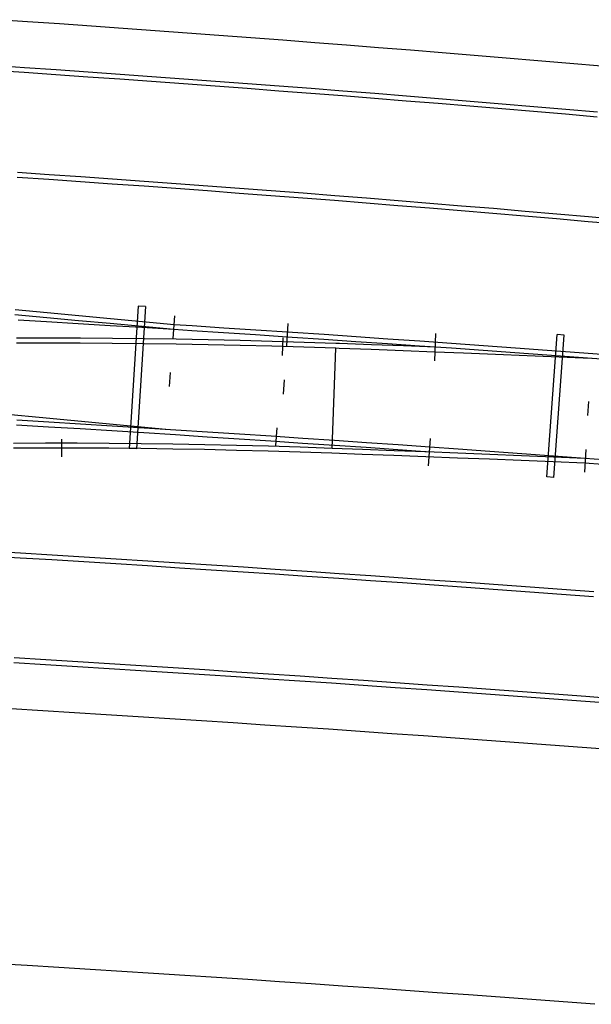
# Model space of a CAD drawing. Extents: x 0 to 10052, y 0 to 4374.
# Drawn here: x 5076 to 5183, y 2413 to 2599 of the extents above; entities that cross this region are included whole.
import ezdxf

# ---------------------------------------------------------------- set-up
doc = ezdxf.new("R2010")
doc.units = 0
for name, color, linetype in [('ADJTRACK', 8, 'CONTINUOUS'), ('GDMARKS', 1, 'CONTINUOUS'), ('JOINTS', 7, 'CONTINUOUS'), ('RADMARKS', 3, 'CONTINUOUS'), ('RAILS', 7, 'CONTINUOUS')]:
    doc.layers.add(name, color=color, linetype=linetype)

msp = doc.modelspace()

# ---------------------------------------------------------------- linework, layer by layer
at = {"layer": 'ADJTRACK'}
for p, q in [((5077.16, 2598.13), (5071.16, 2598.53)), ((5083.17, 2597.72), (5077.16, 2598.13)), ((5089.17, 2597.3), (5083.17, 2597.72)), ((5095.18, 2596.88), (5089.17, 2597.3)), ((5101.18, 2596.45), (5095.18, 2596.88)), ((5107.19, 2596.01), (5101.18, 2596.45)), ((5113.19, 2595.57), (5107.19, 2596.01)), ((5119.2, 2595.12), (5113.19, 2595.57)), ((5125.2, 2594.67), (5119.2, 2595.12)), ((5131.2, 2594.2), (5125.2, 2594.67)), ((5137.2, 2593.74), (5131.2, 2594.2)), ((5143.21, 2593.26), (5137.2, 2593.74)), ((5149.21, 2592.78), (5143.21, 2593.26)), ((5155.21, 2592.29), (5149.21, 2592.78)), ((5161.21, 2591.8), (5155.21, 2592.29)), ((5167.21, 2591.3), (5161.21, 2591.8)), ((5173.21, 2590.79), (5167.21, 2591.3)), ((5179.21, 2590.28), (5173.21, 2590.79)), ((5185.2, 2589.76), (5179.21, 2590.28)), ((5080.03, 2468.55), (5074.06, 2468.91)), ((5086, 2468.18), (5080.03, 2468.55)), ((5091.98, 2467.81), (5086, 2468.18)), ((5097.95, 2467.43), (5091.98, 2467.81)), ((5103.92, 2467.05), (5097.95, 2467.43)), ((5109.9, 2466.66), (5103.92, 2467.05)), ((5115.87, 2466.27), (5109.9, 2466.66)), ((5121.84, 2465.87), (5115.87, 2466.27)), ((5127.81, 2465.47), (5121.84, 2465.87)), ((5133.78, 2465.07), (5127.81, 2465.47)), ((5139.75, 2464.66), (5133.78, 2465.07)), ((5145.72, 2464.24), (5139.75, 2464.66)), ((5151.69, 2463.82), (5145.72, 2464.24)), ((5157.66, 2463.4), (5151.69, 2463.82)), ((5163.63, 2462.97), (5157.66, 2463.4)), ((5169.6, 2462.54), (5163.63, 2462.97)), ((5175.57, 2462.1), (5169.6, 2462.54)), ((5181.54, 2461.66), (5175.57, 2462.1)), ((5187.51, 2461.21), (5181.54, 2461.66)), ((5077.1, 2420.64), (5071.17, 2421)), ((5083.04, 2420.27), (5077.1, 2420.64)), ((5088.97, 2419.9), (5083.04, 2420.27)), ((5094.91, 2419.53), (5088.97, 2419.9)), ((5100.84, 2419.15), (5094.91, 2419.53)), ((5106.78, 2418.76), (5100.84, 2419.15)), ((5112.71, 2418.37), (5106.78, 2418.76)), ((5118.65, 2417.98), (5112.71, 2418.37)), ((5124.58, 2417.58), (5118.65, 2417.98)), ((5130.51, 2417.18), (5124.58, 2417.58)), ((5136.45, 2416.77), (5130.51, 2417.18)), ((5142.38, 2416.36), (5136.45, 2416.77)), ((5148.31, 2415.94), (5142.38, 2416.36)), ((5154.24, 2415.52), (5148.31, 2415.94)), ((5160.17, 2415.1), (5154.24, 2415.52)), ((5166.11, 2414.66), (5160.17, 2415.1)), ((5172.04, 2414.23), (5166.11, 2414.66)), ((5177.97, 2413.79), (5172.04, 2414.23)), ((5183.9, 2413.34), (5177.97, 2413.79))]:
    msp.add_line(p, q, dxfattribs=at)
at = {"layer": 'GDMARKS'}
for p, q in [((5097.99, 2544.66), (5096.31, 2517.88)), ((5097.99, 2544.66), (5096.31, 2517.88)), ((5099.33, 2544.58), (5097.64, 2517.8)), ((5099.33, 2544.58), (5097.64, 2517.8)), ((5099.33, 2544.58), (5097.99, 2544.66)), ((5099.33, 2544.58), (5097.99, 2544.66)), ((5104.57, 2538.57), (5104.9, 2542.8)), ((5153.81, 2534.35), (5154.01, 2539.51)), ((5174.89, 2512.53), (5176.85, 2539.29)), ((5174.89, 2512.53), (5176.85, 2539.29)), ((5176.22, 2512.44), (5178.18, 2539.2)), ((5176.22, 2512.44), (5178.18, 2539.2)), ((5178.18, 2539.2), (5176.85, 2539.29)), ((5178.18, 2539.2), (5176.85, 2539.29)), ((5103.87, 2529.51), (5104.04, 2532.17)), ((5103.87, 2529.51), (5104.04, 2532.17)), ((5125.34, 2528.11), (5125.51, 2530.77)), ((5125.34, 2528.11), (5125.51, 2530.77)), ((5125.34, 2528.11), (5125.51, 2530.77)), ((5125.34, 2528.11), (5125.51, 2530.77)), ((5182.76, 2526.74), (5182.56, 2524.08)), ((5182.76, 2526.74), (5182.56, 2524.08)), ((5182.76, 2526.74), (5182.56, 2524.08)), ((5152.65, 2514.63), (5153.01, 2519.79)), ((5097.64, 2517.8), (5096.31, 2517.88)), ((5097.64, 2517.8), (5096.31, 2517.88)), ((5182.21, 2517.68), (5181.96, 2513.43)), ((5176.22, 2512.44), (5174.89, 2512.53)), ((5176.22, 2512.44), (5174.89, 2512.53))]:
    msp.add_line(p, q, dxfattribs=at)
at = {"layer": 'JOINTS'}
for p, q in [((5125.94, 2537.17), (5126.22, 2541.41)), ((5125.21, 2538.72), (5125.11, 2535.39)), ((5123.92, 2518.44), (5124.15, 2521.76)), ((5083.6, 2516.28), (5083.6, 2519.62))]:
    msp.add_line(p, q, dxfattribs=at)
at = {"layer": 'RADMARKS'}
msp.add_line((5134.49, 2517.9), (5135.17, 2536.72), dxfattribs=at)
msp.add_line((5134.49, 2517.9), (5135.17, 2536.72), dxfattribs=at)
at = {"layer": 'RAILS'}
for p, q in [((5076.51, 2588.57), (5070.52, 2588.97)), ((5076.58, 2589.48), (5070.58, 2589.88)), ((5082.57, 2589.07), (5076.58, 2589.48)), ((5088.57, 2588.66), (5082.57, 2589.07)), ((5082.51, 2588.16), (5076.51, 2588.57)), ((5088.51, 2587.74), (5082.51, 2588.16)), ((5094.5, 2587.32), (5088.51, 2587.74)), ((5094.57, 2588.23), (5088.57, 2588.66)), ((5100.5, 2586.89), (5094.5, 2587.32)), ((5100.56, 2587.8), (5094.57, 2588.23)), ((5106.56, 2587.37), (5100.56, 2587.8)), ((5112.55, 2586.93), (5106.56, 2587.37)), ((5106.49, 2586.45), (5100.5, 2586.89)), ((5112.48, 2586.01), (5106.49, 2586.45)), ((5118.48, 2585.57), (5112.48, 2586.01)), ((5118.55, 2586.48), (5112.55, 2586.93)), ((5124.47, 2585.11), (5118.48, 2585.57)), ((5124.54, 2586.02), (5118.55, 2586.48)), ((5130.53, 2585.56), (5124.54, 2586.02)), ((5136.53, 2585.1), (5130.53, 2585.56)), ((5130.46, 2584.65), (5124.47, 2585.11)), ((5136.45, 2584.18), (5130.46, 2584.65)), ((5142.45, 2583.71), (5136.45, 2584.18)), ((5142.52, 2584.62), (5136.53, 2585.1)), ((5148.44, 2583.23), (5142.45, 2583.71)), ((5148.51, 2584.14), (5142.52, 2584.62)), ((5154.5, 2583.66), (5148.51, 2584.14)), ((5160.49, 2583.16), (5154.5, 2583.66)), ((5154.43, 2582.74), (5148.44, 2583.23)), ((5160.42, 2582.25), (5154.43, 2582.74)), ((5166.41, 2581.75), (5160.42, 2582.25)), ((5166.48, 2582.66), (5160.49, 2583.16)), ((5172.39, 2581.24), (5166.41, 2581.75)), ((5172.47, 2582.16), (5166.48, 2582.66)), ((5178.46, 2581.64), (5172.47, 2582.16)), ((5184.45, 2581.13), (5178.46, 2581.64)), ((5178.38, 2580.73), (5172.39, 2581.24)), ((5184.37, 2580.21), (5178.38, 2580.73)), ((5081.15, 2568.46), (5075.18, 2568.87)), ((5081.22, 2569.37), (5075.24, 2569.78)), ((5087.19, 2568.96), (5081.22, 2569.37)), ((5093.17, 2568.54), (5087.19, 2568.96)), ((5087.13, 2568.04), (5081.15, 2568.46)), ((5093.1, 2567.62), (5087.13, 2568.04)), ((5099.08, 2567.19), (5093.1, 2567.62)), ((5099.14, 2568.11), (5093.17, 2568.54)), ((5105.05, 2566.76), (5099.08, 2567.19)), ((5105.12, 2567.68), (5099.14, 2568.11)), ((5111.02, 2566.32), (5105.05, 2566.76)), ((5111.09, 2567.23), (5105.12, 2567.68)), ((5117.06, 2566.79), (5111.09, 2567.23)), ((5123.04, 2566.34), (5117.06, 2566.79)), ((5116.99, 2565.87), (5111.02, 2566.32)), ((5122.97, 2565.42), (5116.99, 2565.87)), ((5128.94, 2564.96), (5122.97, 2565.42)), ((5129.01, 2565.88), (5123.04, 2566.34)), ((5134.91, 2564.5), (5128.94, 2564.96)), ((5134.98, 2565.41), (5129.01, 2565.88)), ((5140.95, 2564.94), (5134.98, 2565.41)), ((5146.92, 2564.46), (5140.95, 2564.94)), ((5140.88, 2564.02), (5134.91, 2564.5)), ((5146.85, 2563.55), (5140.88, 2564.02)), ((5152.82, 2563.06), (5146.85, 2563.55)), ((5152.89, 2563.97), (5146.92, 2564.46)), ((5158.79, 2562.57), (5152.82, 2563.06)), ((5158.86, 2563.48), (5152.89, 2563.97)), ((5164.83, 2562.99), (5158.86, 2563.48)), ((5164.75, 2562.07), (5158.79, 2562.57)), ((5170.72, 2561.57), (5164.75, 2562.07)), ((5170.8, 2562.48), (5164.83, 2562.99)), ((5176.69, 2561.06), (5170.72, 2561.57)), ((5176.77, 2561.97), (5170.8, 2562.48)), ((5182.74, 2561.45), (5176.77, 2561.97)), ((5188.7, 2560.93), (5182.74, 2561.45)), ((5182.66, 2560.54), (5176.69, 2561.06)), ((5188.62, 2560.02), (5182.66, 2560.54)), ((5080.76, 2542.47), (5074.77, 2543.02)), ((5080.83, 2543.38), (5074.84, 2543.93)), ((5086.82, 2542.83), (5080.83, 2543.38)), ((5092.8, 2542.27), (5086.82, 2542.83)), ((5080.71, 2541.72), (5075.38, 2542.04)), ((5086.71, 2541.35), (5080.71, 2541.72)), ((5086.74, 2541.92), (5080.76, 2542.47)), ((5092.71, 2540.98), (5086.71, 2541.35)), ((5092.73, 2541.36), (5086.74, 2541.92)), ((5098.7, 2540.61), (5092.71, 2540.98)), ((5098.71, 2540.8), (5092.73, 2541.36)), ((5098.79, 2541.71), (5092.8, 2542.27)), ((5104.77, 2541.14), (5098.79, 2541.71)), ((5108.13, 2540.93), (5104.77, 2541.14)), ((5104.77, 2541.14), (5104.77, 2541.14)), ((5104.77, 2541.14), (5104.77, 2541.14)), ((5114.12, 2540.54), (5108.13, 2540.93)), ((5104.7, 2540.23), (5098.7, 2540.61)), ((5104.7, 2540.23), (5098.71, 2540.8)), ((5108.07, 2540.01), (5104.7, 2540.23)), ((5104.7, 2540.23), (5104.7, 2540.23)), ((5104.7, 2540.23), (5104.7, 2540.23)), ((5114.06, 2539.63), (5108.07, 2540.01)), ((5120.06, 2539.23), (5114.06, 2539.63)), ((5120.12, 2540.15), (5114.12, 2540.54)), ((5126.05, 2538.84), (5120.06, 2539.23)), ((5126.11, 2539.75), (5120.12, 2540.15)), ((5127.01, 2539.69), (5126.08, 2539.75)), ((5133.01, 2539.29), (5127.01, 2539.69)), ((5139, 2538.88), (5133.01, 2539.29)), ((5081.08, 2537.7), (5075.06, 2537.68)), ((5081.1, 2538.62), (5075.09, 2538.6)), ((5087.09, 2537.69), (5081.08, 2537.7)), ((5087.12, 2538.6), (5081.1, 2538.62)), ((5093.11, 2537.65), (5087.09, 2537.69)), ((5093.13, 2538.57), (5087.12, 2538.6)), ((5099.12, 2537.59), (5093.11, 2537.65)), ((5099.15, 2538.51), (5093.13, 2538.57)), ((5105.13, 2537.51), (5099.12, 2537.59)), ((5105.16, 2538.43), (5099.15, 2538.51)), ((5111.14, 2537.4), (5105.13, 2537.51)), ((5111.17, 2538.32), (5105.16, 2538.43)), ((5117.15, 2537.27), (5111.14, 2537.4)), ((5117.18, 2538.18), (5111.17, 2538.32)), ((5123.16, 2537.11), (5117.15, 2537.27)), ((5123.19, 2538.03), (5117.18, 2538.18)), ((5129.17, 2536.93), (5123.16, 2537.11)), ((5129.2, 2537.84), (5123.19, 2538.03)), ((5126.95, 2538.78), (5126.02, 2538.84)), ((5132.94, 2538.37), (5126.95, 2538.78)), ((5135.21, 2537.64), (5129.2, 2537.84)), ((5138.94, 2537.97), (5132.94, 2538.37)), ((5135.89, 2537.61), (5135.21, 2537.64)), ((5135.21, 2537.64), (5135.21, 2537.64)), ((5141.89, 2537.39), (5135.89, 2537.61)), ((5144.93, 2537.55), (5138.94, 2537.97)), ((5144.99, 2538.47), (5139, 2538.88)), ((5147.9, 2537.16), (5141.89, 2537.39)), ((5150.92, 2537.14), (5144.93, 2537.55)), ((5150.99, 2538.05), (5144.99, 2538.47)), ((5153.91, 2536.93), (5147.9, 2537.16)), ((5156.92, 2536.72), (5150.92, 2537.14)), ((5156.98, 2537.63), (5150.99, 2538.05)), ((5162.97, 2537.21), (5156.98, 2537.63)), ((5168.97, 2536.78), (5162.97, 2537.21)), ((5135.17, 2536.72), (5129.17, 2536.93)), ((5135.83, 2536.7), (5135.17, 2536.72)), ((5135.17, 2536.72), (5135.17, 2536.72)), ((5141.83, 2536.47), (5135.83, 2536.7)), ((5147.84, 2536.25), (5141.83, 2536.47)), ((5153.84, 2536.01), (5147.84, 2536.25)), ((5159.19, 2535.8), (5153.84, 2536.01)), ((5162.91, 2536.29), (5156.92, 2536.72)), ((5165.2, 2535.56), (5159.19, 2535.8)), ((5168.9, 2535.86), (5162.91, 2536.29)), ((5171.2, 2535.32), (5165.2, 2535.56)), ((5174.89, 2535.43), (5168.9, 2535.86)), ((5174.96, 2536.34), (5168.97, 2536.78)), ((5177.21, 2535.07), (5171.2, 2535.32)), ((5180.88, 2534.99), (5174.89, 2535.43)), ((5180.95, 2535.9), (5174.96, 2536.34)), ((5186.94, 2535.45), (5180.95, 2535.9)), ((5183.21, 2534.81), (5177.21, 2535.07)), ((5186.87, 2534.54), (5180.88, 2534.99)), ((5183.21, 2534.81), (5183.21, 2534.81)), ((5079.33, 2523.69), (5074, 2524.18)), ((5081.14, 2522.83), (5075.15, 2523.19)), ((5085.3, 2523.14), (5079.33, 2523.69)), ((5087.12, 2522.46), (5081.14, 2522.83)), ((5091.27, 2522.58), (5085.3, 2523.14)), ((5093.1, 2522.09), (5087.12, 2522.46)), ((5097.24, 2522.02), (5091.27, 2522.58)), ((5081.08, 2521.91), (5075.1, 2522.28)), ((5087.06, 2521.55), (5081.08, 2521.91)), ((5093.04, 2521.18), (5087.06, 2521.55)), ((5099.02, 2520.8), (5093.04, 2521.18)), ((5099.08, 2521.72), (5093.1, 2522.09)), ((5103.21, 2521.46), (5097.24, 2522.02)), ((5105, 2520.42), (5099.02, 2520.8)), ((5105.06, 2521.34), (5099.08, 2521.72)), ((5103.21, 2521.46), (5103.21, 2521.46)), ((5111.04, 2520.95), (5105.06, 2521.34)), ((5117.02, 2520.56), (5111.04, 2520.95)), ((5123, 2520.17), (5117.02, 2520.56)), ((5080.52, 2518.87), (5074.52, 2518.85)), ((5086.52, 2518.86), (5080.52, 2518.87)), ((5092.52, 2518.83), (5086.52, 2518.86)), ((5098.52, 2518.77), (5092.52, 2518.83)), ((5104.52, 2518.69), (5098.52, 2518.77)), ((5110.51, 2518.58), (5104.52, 2518.69)), ((5110.98, 2520.04), (5105, 2520.42)), ((5116.96, 2519.65), (5110.98, 2520.04)), ((5122.94, 2519.25), (5116.96, 2519.65)), ((5128.92, 2518.85), (5122.94, 2519.25)), ((5128.98, 2519.77), (5123, 2520.17)), ((5134.9, 2518.45), (5128.92, 2518.85)), ((5134.96, 2519.36), (5128.98, 2519.77)), ((5140.94, 2518.96), (5134.96, 2519.36)), ((5146.91, 2518.54), (5140.94, 2518.96)), ((5080.5, 2517.95), (5074.49, 2517.94)), ((5086.49, 2517.94), (5080.5, 2517.95)), ((5092.49, 2517.91), (5086.49, 2517.94)), ((5098.49, 2517.85), (5092.49, 2517.91)), ((5104.49, 2517.77), (5098.49, 2517.85)), ((5110.48, 2517.66), (5104.49, 2517.77)), ((5116.48, 2517.53), (5110.48, 2517.66)), ((5116.51, 2518.45), (5110.51, 2518.58)), ((5122.47, 2517.37), (5116.48, 2517.53)), ((5122.5, 2518.29), (5116.51, 2518.45)), ((5128.46, 2517.19), (5122.47, 2517.37)), ((5128.49, 2518.11), (5122.5, 2518.29)), ((5134.45, 2516.99), (5128.46, 2517.19)), ((5134.49, 2517.9), (5128.49, 2518.11)), ((5140.13, 2516.78), (5134.45, 2516.99)), ((5134.45, 2516.99), (5134.45, 2516.99)), ((5140.18, 2517.69), (5134.49, 2517.9)), ((5134.49, 2517.9), (5134.49, 2517.9)), ((5140.87, 2518.04), (5134.9, 2518.45)), ((5146.12, 2516.55), (5140.13, 2516.78)), ((5146.17, 2517.47), (5140.18, 2517.69)), ((5146.85, 2517.63), (5140.87, 2518.04)), ((5152.16, 2517.24), (5146.17, 2517.47)), ((5152.83, 2517.21), (5146.85, 2517.63)), ((5152.89, 2518.12), (5146.91, 2518.54)), ((5158.15, 2517), (5152.16, 2517.24)), ((5158.21, 2517.75), (5152.89, 2518.12)), ((5152.89, 2518.12), (5152.89, 2518.12)), ((5164.14, 2516.76), (5158.15, 2517)), ((5164.18, 2517.32), (5158.21, 2517.75)), ((5170.13, 2516.52), (5164.14, 2516.76)), ((5170.16, 2516.89), (5164.18, 2517.32)), ((5176.14, 2516.45), (5170.16, 2516.89)), ((5152.11, 2516.32), (5146.12, 2516.55)), ((5158.1, 2516.09), (5152.11, 2516.32)), ((5164.09, 2515.85), (5158.1, 2516.09)), ((5170.08, 2515.6), (5164.09, 2515.85)), ((5176.07, 2515.35), (5170.08, 2515.6)), ((5176.12, 2516.27), (5170.13, 2516.52)), ((5182.06, 2515.1), (5176.07, 2515.35)), ((5182.11, 2516.01), (5176.12, 2516.27)), ((5182.11, 2516.01), (5176.14, 2516.45)), ((5185.4, 2514.85), (5182.06, 2515.1)), ((5182.06, 2515.1), (5182.06, 2515.1)), ((5182.06, 2515.1), (5182.06, 2515.1)), ((5185.47, 2515.76), (5182.11, 2516.01)), ((5182.11, 2516.01), (5182.11, 2516.01)), ((5182.11, 2516.01), (5182.11, 2516.01)), ((5075.82, 2498.19), (5069.82, 2498.55)), ((5075.77, 2497.27), (5069.77, 2497.63)), ((5081.76, 2496.91), (5075.77, 2497.27)), ((5081.82, 2497.82), (5075.82, 2498.19)), ((5087.76, 2496.54), (5081.76, 2496.91)), ((5087.82, 2497.45), (5081.82, 2497.82)), ((5093.76, 2496.16), (5087.76, 2496.54)), ((5093.81, 2497.08), (5087.82, 2497.45)), ((5099.81, 2496.7), (5093.81, 2497.08)), ((5105.81, 2496.32), (5099.81, 2496.7)), ((5099.75, 2495.79), (5093.76, 2496.16)), ((5105.75, 2495.4), (5099.75, 2495.79)), ((5111.74, 2495.01), (5105.75, 2495.4)), ((5111.8, 2495.93), (5105.81, 2496.32)), ((5117.74, 2494.62), (5111.74, 2495.01)), ((5117.8, 2495.54), (5111.8, 2495.93)), ((5123.73, 2494.22), (5117.74, 2494.62)), ((5123.79, 2495.14), (5117.8, 2495.54)), ((5129.79, 2494.74), (5123.79, 2495.14)), ((5135.78, 2494.33), (5129.79, 2494.74)), ((5129.72, 2493.82), (5123.73, 2494.22)), ((5135.72, 2493.42), (5129.72, 2493.82)), ((5141.71, 2493), (5135.72, 2493.42)), ((5141.77, 2493.92), (5135.78, 2494.33)), ((5147.7, 2492.59), (5141.71, 2493)), ((5147.77, 2493.5), (5141.77, 2493.92)), ((5153.76, 2493.08), (5147.77, 2493.5)), ((5159.75, 2492.66), (5153.76, 2493.08)), ((5165.75, 2492.22), (5159.75, 2492.66)), ((5153.7, 2492.17), (5147.7, 2492.59)), ((5159.69, 2491.74), (5153.7, 2492.17)), ((5165.68, 2491.31), (5159.69, 2491.74)), ((5171.67, 2490.87), (5165.68, 2491.31)), ((5171.74, 2491.79), (5165.75, 2492.22)), ((5177.66, 2490.43), (5171.67, 2490.87)), ((5177.73, 2491.35), (5171.74, 2491.79)), ((5183.72, 2490.9), (5177.73, 2491.35)), ((5183.66, 2489.99), (5177.66, 2490.43)), ((5080.61, 2478.11), (5074.63, 2478.48)), ((5086.6, 2477.74), (5080.61, 2478.11)), ((5080.56, 2477.2), (5074.58, 2477.56)), ((5086.54, 2476.83), (5080.56, 2477.2)), ((5092.52, 2476.46), (5086.54, 2476.83)), ((5092.58, 2477.37), (5086.6, 2477.74)), ((5098.5, 2476.08), (5092.52, 2476.46)), ((5098.56, 2476.99), (5092.58, 2477.37)), ((5104.48, 2475.7), (5098.5, 2476.08)), ((5104.54, 2476.61), (5098.56, 2476.99)), ((5110.52, 2476.22), (5104.54, 2476.61)), ((5116.5, 2475.83), (5110.52, 2476.22)), ((5110.46, 2475.31), (5104.48, 2475.7)), ((5116.44, 2474.92), (5110.46, 2475.31)), ((5122.42, 2474.52), (5116.44, 2474.92)), ((5122.48, 2475.44), (5116.5, 2475.83)), ((5128.39, 2474.12), (5122.42, 2474.52)), ((5128.46, 2475.04), (5122.48, 2475.44)), ((5134.44, 2474.63), (5128.46, 2475.04)), ((5140.41, 2474.22), (5134.44, 2474.63)), ((5146.39, 2473.8), (5140.41, 2474.22)), ((5134.37, 2473.72), (5128.39, 2474.12)), ((5140.35, 2473.3), (5134.37, 2473.72)), ((5146.33, 2472.89), (5140.35, 2473.3)), ((5152.3, 2472.47), (5146.33, 2472.89)), ((5152.37, 2473.38), (5146.39, 2473.8)), ((5158.28, 2472.04), (5152.3, 2472.47)), ((5158.35, 2472.96), (5152.37, 2473.38)), ((5164.32, 2472.53), (5158.35, 2472.96)), ((5170.3, 2472.1), (5164.32, 2472.53)), ((5164.26, 2471.62), (5158.28, 2472.04)), ((5170.23, 2471.18), (5164.26, 2471.62)), ((5176.21, 2470.74), (5170.23, 2471.18)), ((5176.28, 2471.66), (5170.3, 2472.1)), ((5182.19, 2470.3), (5176.21, 2470.74)), ((5182.25, 2471.21), (5176.28, 2471.66)), ((5188.23, 2470.76), (5182.25, 2471.21)), ((5188.16, 2469.85), (5182.19, 2470.3))]:
    msp.add_line(p, q, dxfattribs=at)

doc.saveas('drawing.dxf')
